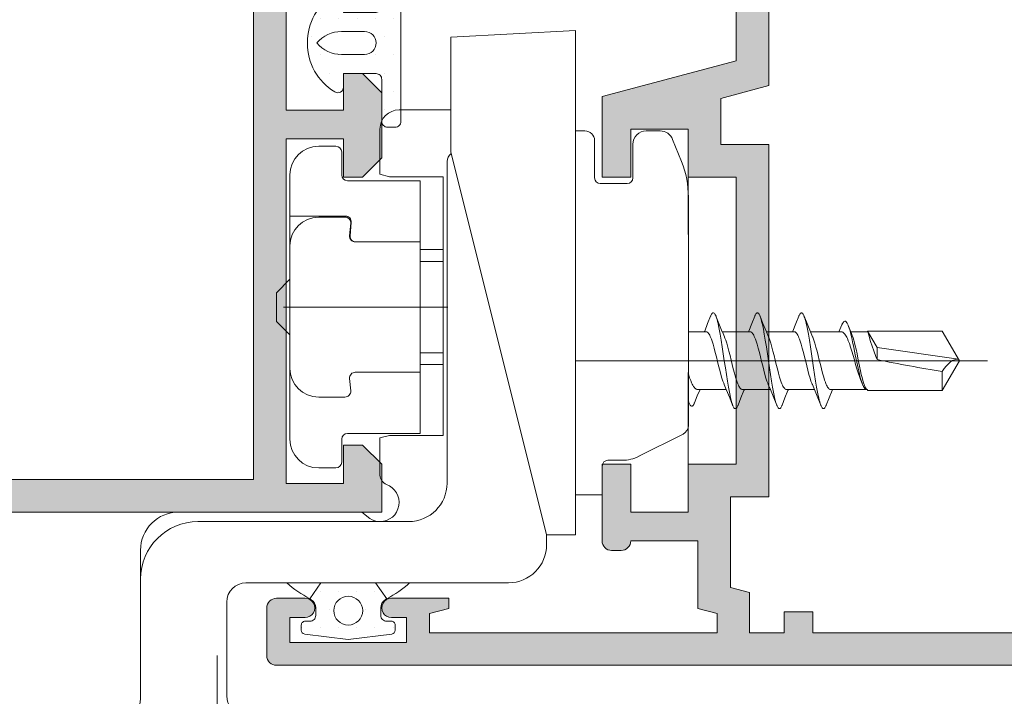
# Model space of a CAD drawing. Units: millimetres. Extents: x 0 to 4795, y -991 to 0.
# Drawn here: x 868 to 881, y -427 to -419 of the extents above; entities that cross this region are included whole.
import ezdxf

# ---------------------------------------------------------------- set-up
doc = ezdxf.new("R2010")
doc.units = ezdxf.units.MM
doc.linetypes.add('ACAD_ISO03W100', pattern=[30, 12, -18])
for name, color, linetype, lineweight in [('00_ANOTACIONES', 250, 'Continuous', 9), ('accesorios', 7, 'Continuous', 15), ('cotas', 250, 'Continuous', 9), ('juntas', 7, 'Continuous', 15), ('perfiles', 7, 'Continuous', 15), ('Sombreado perfiles', 250, 'Continuous', 15)]:
    doc.layers.add(name, color=color, linetype=linetype, lineweight=lineweight)

# ---------------------------------------------------------------- blocks, each defined once
blk = doc.blocks.new('COR-2197')
at = {"layer": 'Sombreado perfiles'}
h = blk.add_hatch(color=256, dxfattribs=at)
h.paths.add_polyline_path([(-844.459, -552.772), (-842.355, -552.772), (-842.087, -553.772), (-837.359, -553.772), (-837.359, -551.772), (-818.959, -551.772), (-818.959, -554.272), (-816.558, -554.272), (-815.888, -551.772), (-801.359, -551.772), (-801.359, -542.772), (-794.859, -542.772), (-794.859, -529.772), (-795.359, -529.272), (-794.859, -528.772), (-794.859, -515.772), (-843.359, -515.772), (-843.359, -517.072), (-844.459, -517.072), (-844.459, -549.472), (-843.359, -549.472), (-843.359, -550.972), (-844.459, -550.972)], flags=16)
edge = h.paths.add_edge_path()
edge.add_arc((-843.159, -575.972), 0.5, 360, 540)
edge.add_line((-843.659, -575.972), (-843.659, -576.772))
edge.add_line((-843.659, -576.772), (-844.959, -576.772))
edge.add_line((-844.959, -576.772), (-844.959, -570.672))
edge.add_line((-844.959, -570.672), (-843.659, -570.672))
edge.add_line((-843.659, -570.672), (-843.659, -571.472))
edge.add_arc((-843.159, -571.472), 0.5, 180, 360)
edge.add_line((-842.659, -571.472), (-842.659, -568.472))
edge.add_line((-842.659, -568.472), (-843.191, -568.472))
edge.add_line((-843.191, -568.472), (-843.459, -569.472))
edge.add_line((-843.459, -569.472), (-844.459, -569.472))
edge.add_line((-844.459, -569.472), (-844.459, -554.472))
edge.add_line((-844.459, -554.472), (-843.459, -554.472))
edge.add_line((-843.459, -554.472), (-843.191, -555.472))
edge.add_line((-843.191, -555.472), (-839.659, -555.472))
edge.add_line((-839.659, -555.472), (-839.659, -558.972))
edge.add_arc((-839.659, -559.472), 0.5, 90, 180)
edge.add_line((-840.159, -559.472), (-840.159, -559.972))
edge.add_arc((-839.659, -559.972), 0.5, 180, 270)
edge.add_line((-839.659, -560.472), (-835.659, -560.472))
edge.add_line((-835.659, -560.472), (-835.659, -558.972))
edge.add_line((-835.659, -558.972), (-838.159, -558.972))
edge.add_line((-838.159, -558.972), (-838.159, -555.972))
edge.add_line((-838.159, -555.972), (-835.659, -555.972))
edge.add_line((-835.659, -555.972), (-835.659, -553.472))
edge.add_line((-835.659, -553.472), (-820.659, -553.472))
edge.add_line((-820.659, -553.472), (-820.659, -555.972))
edge.add_line((-820.659, -555.972), (-818.159, -555.972))
edge.add_line((-818.159, -555.972), (-818.159, -558.972))
edge.add_line((-818.159, -558.972), (-820.659, -558.972))
edge.add_line((-820.659, -558.972), (-820.659, -560.472))
edge.add_line((-820.659, -560.472), (-816.459, -560.472))
edge.add_line((-816.459, -560.472), (-814.583, -553.472))
edge.add_line((-814.583, -553.472), (-800.859, -553.472))
edge.add_line((-800.859, -553.472), (-800.859, -554.872))
edge.add_arc((-800.259, -554.872), 0.6, 180, 360)
edge.add_line((-799.659, -554.872), (-799.659, -544.472))
edge.add_line((-799.659, -544.472), (-794.459, -544.472))
edge.add_line((-794.459, -544.472), (-794.459, -544.972))
edge.add_arc((-793.459, -544.972), 1, 180, 270)
edge.add_line((-793.459, -545.972), (-793.159, -545.972))
edge.add_line((-793.159, -545.972), (-793.159, -489.572))
edge.add_arc((-793.659, -489.572), 0.5, 0, 90)
edge.add_line((-793.659, -489.072), (-804.659, -489.072))
edge.add_arc((-804.659, -489.572), 0.5, 90, 180)
edge.add_line((-805.159, -489.572), (-805.159, -490.572))
edge.add_line((-805.159, -490.572), (-804.659, -492.322))
edge.add_line((-804.659, -492.322), (-804.159, -492.322))
edge.add_line((-804.159, -492.322), (-804.159, -490.572))
edge.add_line((-804.159, -490.572), (-802.859, -490.572))
edge.add_line((-802.859, -490.572), (-802.859, -498.072))
edge.add_line((-802.859, -498.072), (-804.159, -498.072))
edge.add_line((-804.159, -498.072), (-804.159, -496.322))
edge.add_line((-804.159, -496.322), (-804.659, -496.322))
edge.add_line((-804.659, -496.322), (-805.159, -498.072))
edge.add_line((-805.159, -498.072), (-805.159, -499.072))
edge.add_arc((-804.659, -499.072), 0.5, 180, 270)
edge.add_line((-804.659, -499.572), (-802.159, -499.572))
edge.add_arc((-802.159, -499.072), 0.5, 270, 360)
edge.add_line((-801.659, -499.072), (-801.659, -491.272))
edge.add_arc((-801.159, -491.272), 0.5, 90, 180, ccw=False)
edge.add_line((-801.159, -490.772), (-795.359, -490.772))
edge.add_arc((-795.359, -491.272), 0.5, 0, 90, ccw=False)
edge.add_line((-794.859, -491.272), (-794.859, -514.072))
edge.add_line((-794.859, -514.072), (-825.159, -514.072))
edge.add_line((-825.159, -514.072), (-825.159, -509.072))
edge.add_line((-825.159, -509.072), (-827.659, -509.072))
edge.add_line((-827.659, -509.072), (-828.659, -510.072))
edge.add_line((-828.659, -510.072), (-828.659, -511.072))
edge.add_line((-828.659, -511.072), (-826.659, -511.072))
edge.add_line((-826.659, -511.072), (-826.659, -514.072))
edge.add_line((-826.659, -514.072), (-844.659, -514.072))
edge.add_line((-844.659, -514.072), (-844.659, -511.072))
edge.add_line((-844.659, -511.072), (-842.659, -511.072))
edge.add_line((-842.659, -511.072), (-842.659, -510.072))
edge.add_line((-842.659, -510.072), (-843.659, -509.072))
edge.add_line((-843.659, -509.072), (-846.159, -509.072))
edge.add_line((-846.159, -509.072), (-846.159, -577.472))
edge.add_arc((-845.659, -577.472), 0.5, 180, 270)
edge.add_line((-845.659, -577.972), (-843.159, -577.972))
edge.add_arc((-843.159, -577.472), 0.5, 270, 360)
edge.add_line((-842.659, -577.472), (-842.659, -575.972))
at = {"layer": 'perfiles'}
blk.add_lwpolyline([(-846.159, -509.072), (-846.159, -577.472, 0.414214), (-845.659, -577.972), (-843.159, -577.972, 0.414214), (-842.659, -577.472), (-842.659, -575.972, 1.000001), (-843.659, -575.972), (-843.659, -576.772), (-844.959, -576.772), (-844.959, -570.672), (-843.659, -570.672), (-843.659, -571.472, 1.000001), (-842.659, -571.472), (-842.659, -568.472), (-843.191, -568.472), (-843.459, -569.472), (-844.459, -569.472), (-844.459, -554.472), (-843.459, -554.472), (-843.191, -555.472), (-839.659, -555.472), (-839.659, -558.972, 0.414214), (-840.159, -559.472), (-840.159, -559.972, 0.414214), (-839.659, -560.472), (-835.659, -560.472), (-835.659, -558.972), (-838.159, -558.972), (-838.159, -555.972), (-835.659, -555.972), (-835.659, -553.472), (-820.659, -553.472), (-820.659, -555.972), (-818.159, -555.972), (-818.159, -558.972), (-820.659, -558.972), (-820.659, -560.472), (-816.459, -560.472), (-814.583, -553.472), (-800.859, -553.472)], format="xyb", dxfattribs=at)
blk.add_lwpolyline([(-844.459, -552.772), (-842.355, -552.772), (-842.087, -553.772), (-837.359, -553.772), (-837.359, -551.772), (-818.959, -551.772), (-818.959, -554.272), (-816.558, -554.272), (-815.888, -551.772), (-801.359, -551.772), (-801.359, -542.772), (-794.859, -542.772), (-794.859, -529.772), (-795.359, -529.272), (-794.859, -528.772), (-794.859, -515.772), (-843.359, -515.772), (-843.359, -517.072), (-844.459, -517.072), (-844.459, -549.472), (-843.359, -549.472), (-843.359, -550.972), (-844.459, -550.972)], close=True, dxfattribs=at)
blk = doc.blocks.new('COR-2042')
at = {"layer": 'Sombreado perfiles'}
h = blk.add_hatch(color=256, dxfattribs=at)
edge = h.paths.add_edge_path()
edge.add_line((-677.064, -483.426), (-677.064, -478.426))
edge.add_line((-677.064, -478.426), (-679.464, -478.426))
edge.add_line((-679.464, -478.426), (-680.464, -479.426))
edge.add_line((-680.464, -479.426), (-680.464, -480.426))
edge.add_line((-680.464, -480.426), (-678.564, -480.426))
edge.add_line((-678.564, -480.426), (-678.564, -483.426))
edge.add_line((-678.564, -483.426), (-685.564, -483.426))
edge.add_line((-685.564, -483.426), (-685.564, -480.426))
edge.add_line((-685.564, -480.426), (-683.664, -480.426))
edge.add_line((-683.664, -480.426), (-683.664, -479.426))
edge.add_line((-683.664, -479.426), (-684.664, -478.426))
edge.add_line((-684.664, -478.426), (-688.064, -478.426))
edge.add_line((-688.064, -478.426), (-689.064, -479.426))
edge.add_line((-689.064, -479.426), (-689.064, -480.426))
edge.add_line((-689.064, -480.426), (-687.064, -480.426))
edge.add_line((-687.064, -480.426), (-687.064, -483.426))
edge.add_line((-687.064, -483.426), (-705.064, -483.426))
edge.add_line((-705.064, -483.426), (-705.064, -480.426))
edge.add_line((-705.064, -480.426), (-703.064, -480.426))
edge.add_line((-703.064, -480.426), (-703.064, -479.426))
edge.add_line((-703.064, -479.426), (-704.064, -478.426))
edge.add_line((-704.064, -478.426), (-706.564, -478.426))
edge.add_line((-706.564, -478.426), (-706.564, -523.426))
edge.add_line((-706.564, -523.426), (-702.93, -523.426))
edge.add_line((-702.93, -523.426), (-702.064, -521.926))
edge.add_line((-702.064, -521.926), (-702.67, -521.577))
edge.add_line((-702.67, -521.577), (-702.872, -521.926))
edge.add_line((-702.872, -521.926), (-704.864, -521.926))
edge.add_line((-704.864, -521.926), (-704.864, -518.426))
edge.add_line((-704.864, -518.426), (-663.264, -518.426))
edge.add_line((-663.264, -518.426), (-663.264, -521.926))
edge.add_line((-663.264, -521.926), (-665.257, -521.926))
edge.add_line((-665.257, -521.926), (-665.459, -521.577))
edge.add_line((-665.459, -521.577), (-666.064, -521.926))
edge.add_line((-666.064, -521.926), (-665.198, -523.426))
edge.add_line((-665.198, -523.426), (-661.564, -523.426))
edge.add_line((-661.564, -523.426), (-661.564, -458.926))
edge.add_arc((-662.064, -458.926), 0.5, 360, 450)
edge.add_line((-662.064, -458.426), (-665.064, -458.426))
edge.add_arc((-665.064, -458.926), 0.5, 90, 180)
edge.add_line((-665.564, -458.926), (-665.564, -460.926))
edge.add_arc((-665.064, -460.926), 0.5, 180, 270)
edge.add_line((-665.064, -461.426), (-664.864, -461.426))
edge.add_arc((-664.864, -460.926), 0.5, 270, 360)
edge.add_line((-664.364, -460.926), (-664.364, -459.826))
edge.add_line((-664.364, -459.826), (-663.064, -459.826))
edge.add_line((-663.064, -459.826), (-663.064, -467.026))
edge.add_line((-663.064, -467.026), (-664.364, -467.026))
edge.add_line((-664.364, -467.026), (-664.364, -465.926))
edge.add_arc((-664.864, -465.926), 0.5, 360, 450)
edge.add_line((-664.864, -465.426), (-665.064, -465.426))
edge.add_arc((-665.064, -465.926), 0.5, 90, 180)
edge.add_line((-665.564, -465.926), (-665.564, -467.926))
edge.add_arc((-665.064, -467.926), 0.5, 180, 270)
edge.add_line((-665.064, -468.426), (-663.264, -468.426))
edge.add_line((-663.264, -468.426), (-663.264, -483.426))
edge.add_line((-663.264, -483.426), (-677.064, -483.426))
h.paths.add_polyline_path([(-704.864, -516.726), (-704.864, -485.126), (-663.264, -485.126), (-663.264, -516.726)], flags=16)
at = {"layer": 'perfiles'}
blk.add_lwpolyline([(-678.564, -483.426), (-685.564, -483.426), (-685.564, -480.426), (-683.664, -480.426), (-683.664, -479.426), (-684.664, -478.426), (-688.064, -478.426), (-689.064, -479.426), (-689.064, -480.426), (-687.064, -480.426), (-687.064, -483.426), (-705.064, -483.426), (-705.064, -480.426), (-703.064, -480.426), (-703.064, -479.426), (-704.064, -478.426), (-706.564, -478.426), (-706.564, -523.426)], dxfattribs=at)
blk.add_lwpolyline([(-704.864, -516.726), (-704.864, -485.126), (-663.264, -485.126), (-663.264, -516.726)], close=True, dxfattribs=at)
blk = doc.blocks.new('247204')
at = {"layer": 'juntas'}
h = blk.add_hatch(dxfattribs=at)
h.set_pattern_fill('DOTS', color=256, scale=0.6, angle=90, style=0)
edge = h.paths.add_edge_path()
edge.add_arc((-160.021, 969.609), 0.3, 328.4137, 450)
edge.add_line((-160.021, 969.909), (-160.721, 969.909))
edge.add_line((-160.721, 969.909), (-160.721, 971.609))
edge.add_arc((-160.421, 971.609), 0.3, 90, 180, ccw=False)
edge.add_line((-160.421, 971.909), (-158.221, 971.909))
edge.add_arc((-158.221, 972.209), 0.3, 270, 360)
edge.add_line((-157.921, 972.209), (-157.921, 972.609))
edge.add_arc((-158.221, 972.609), 0.3, 0, 90)
edge.add_line((-158.221, 972.909), (-166.421, 972.909))
edge.add_arc((-166.421, 972.609), 0.3, 90, 180)
edge.add_line((-166.721, 972.609), (-166.721, 972.209))
edge.add_arc((-166.421, 972.209), 0.3, 180, 270)
edge.add_line((-166.421, 971.909), (-164.221, 971.909))
edge.add_arc((-164.221, 971.609), 0.3, 0, 90, ccw=False)
edge.add_line((-163.921, 971.609), (-163.921, 969.909))
edge.add_line((-163.921, 969.909), (-164.621, 969.909))
edge.add_arc((-164.621, 969.609), 0.3, 90, 211.5863)
edge.add_arc((-162.321, 971.023), 3, 211.5863, 328.4137)
edge = h.paths.add_edge_path(flags=16)
edge.add_line((-162.921, 971.013), (-162.921, 969.806))
edge.add_arc((-161.249, 969.806), 1.672, 180, 230.1218)
edge.add_arc((-163.393, 969.806), 1.672, 309.8782, 360)
edge.add_line((-161.721, 969.806), (-161.721, 971.013))
edge.add_arc((-162.321, 971.013), 0.6, 0, 180)
for points in [[(-159.766, 969.452, 0.586616), (-160.021, 969.909), (-160.721, 969.909), (-160.721, 971.609, -0.414214), (-160.421, 971.909), (-158.221, 971.909, 0.414214), (-157.921, 972.209), (-157.921, 972.609, 0.414214), (-158.221, 972.909), (-166.421, 972.909, 0.414214), (-166.721, 972.609), (-166.721, 972.209, 0.414214), (-166.421, 971.909), (-164.221, 971.909, -0.414214), (-163.921, 971.609), (-163.921, 969.909), (-164.621, 969.909, 0.586616), (-164.877, 969.452, 0.559038)], [(-162.921, 971.013), (-162.921, 969.806, 0.222252), (-162.321, 968.523, 0.222252), (-161.721, 969.806), (-161.721, 971.013, 1)]]:
    blk.add_lwpolyline(points, format="xyb", close=True, dxfattribs=at)
blk = doc.blocks.new('322002')
at = {"layer": 'accesorios'}
for p, q in [((2126.294, -1020.382), (2126.294, -1021.693)), ((2126.294, -1020.382), (2127.919, -1020.468)), ((2127.919, -1020.468), (2127.919, -1021.968)), ((2127.919, -1021.418), (2128.594, -1021.418)), ((2125.188, -1021.693), (2125.369, -1021.693)), ((2126.169, -1021.693), (2126.294, -1021.693)), ((2126.294, -1021.693), (2126.294, -1026.968)), ((2126.294, -1021.693), (2126.294, -1021.693)), ((2126.294, -1021.693), (2126.294, -1021.693)), ((2128.844, -1021.668), (2128.844, -1022.259)), ((2124.909, -1022.094), (2125.025, -1021.803)), ((2125.544, -1021.868), (2125.544, -1022.305)), ((2126.044, -1022.305), (2126.044, -1021.818)), ((2127.919, -1021.968), (2126.669, -1026.968)), ((2129.344, -1022.268), (2129.344, -1021.968)), ((2129.419, -1021.893), (2129.644, -1021.893)), ((2127.969, -1022.093), (2127.969, -1026.293)), ((2128.844, -1022.259), (2128.719, -1022.293)), ((2130.019, -1022.268), (2130.019, -1024.793)), ((2125.619, -1022.38), (2125.969, -1022.38)), ((2128.719, -1022.293), (2128.019, -1022.293)), ((2128.019, -1022.293), (2128.019, -1025.668)), ((2128.319, -1024.843), (2128.319, -1022.343)), ((2128.319, -1022.343), (2129.269, -1022.343)), ((2124.819, -1025.54), (2124.819, -1022.558)), ((2129.235, -1023.061), (2129.22, -1022.887)), ((2129.226, -1022.899), (2129.241, -1023.061)), ((2129.294, -1022.805), (2130.019, -1022.805)), ((2129.644, -1022.818), (2129.301, -1022.818)), ((2128.319, -1023.143), (2129.16, -1023.143)), ((2128.319, -1023.143), (2128.319, -1025.643)), ((2129.166, -1023.143), (2128.319, -1023.143)), ((2128.319, -1023.243), (2128.019, -1023.243)), ((2130.019, -1025.718), (2130.019, -1023.193)), ((2128.019, -1023.396), (2128.319, -1023.396)), ((2130.194, -1023.805), (2130.019, -1023.63)), ((2130.194, -1024.18), (2130.194, -1023.805)), ((2123.326, -1024.079), (2123.331, -1024.074)), ((2123.331, -1024.074), (2123.335, -1024.07)), ((2123.335, -1024.07), (2123.34, -1024.068)), ((2123.34, -1024.068), (2123.344, -1024.067)), ((2123.344, -1024.067), (2123.349, -1024.068)), ((2123.349, -1024.068), (2123.353, -1024.07)), ((2123.353, -1024.07), (2123.358, -1024.074)), ((2123.358, -1024.074), (2123.362, -1024.079)), ((2123.902, -1024.079), (2123.906, -1024.074)), ((2123.906, -1024.074), (2123.91, -1024.07)), ((2123.91, -1024.07), (2123.915, -1024.068)), ((2123.915, -1024.068), (2123.919, -1024.067)), ((2123.919, -1024.067), (2123.924, -1024.068)), ((2123.924, -1024.068), (2123.928, -1024.07)), ((2123.928, -1024.07), (2123.933, -1024.074)), ((2123.933, -1024.074), (2123.937, -1024.079)), ((2124.477, -1024.079), (2124.481, -1024.074)), ((2124.481, -1024.074), (2124.485, -1024.07)), ((2124.485, -1024.07), (2124.49, -1024.068)), ((2124.49, -1024.068), (2124.494, -1024.067)), ((2124.494, -1024.067), (2124.499, -1024.068)), ((2124.499, -1024.068), (2124.503, -1024.07)), ((2124.503, -1024.07), (2124.508, -1024.074)), ((2124.508, -1024.074), (2124.512, -1024.079)), ((2127.959, -1023.993), (2130.103, -1023.993)), ((2122.743, -1024.211), (2122.749, -1024.201)), ((2122.749, -1024.201), (2122.754, -1024.193)), ((2122.754, -1024.193), (2122.758, -1024.187)), ((2122.758, -1024.187), (2122.762, -1024.184)), ((2122.762, -1024.184), (2122.765, -1024.181)), ((2122.765, -1024.181), (2122.77, -1024.178)), ((2122.77, -1024.178), (2122.775, -1024.177)), ((2122.775, -1024.177), (2122.78, -1024.177)), ((2122.78, -1024.177), (2122.786, -1024.179)), ((2122.786, -1024.179), (2122.791, -1024.182)), ((2122.791, -1024.182), (2122.796, -1024.188)), ((2122.796, -1024.188), (2122.801, -1024.194)), ((2122.801, -1024.194), (2122.806, -1024.203)), ((2122.806, -1024.203), (2122.811, -1024.212)), ((2123.271, -1024.209), (2123.309, -1024.113)), ((2123.282, -1024.207), (2123.289, -1024.179)), ((2123.289, -1024.179), (2123.295, -1024.155)), ((2123.295, -1024.155), (2123.302, -1024.133)), ((2123.302, -1024.133), (2123.307, -1024.119)), ((2123.307, -1024.119), (2123.309, -1024.113)), ((2123.309, -1024.113), (2123.311, -1024.109)), ((2123.311, -1024.109), (2123.313, -1024.103)), ((2123.313, -1024.103), (2123.318, -1024.093)), ((2123.318, -1024.093), (2123.322, -1024.086)), ((2123.322, -1024.086), (2123.326, -1024.079)), ((2123.362, -1024.079), (2123.367, -1024.086)), ((2123.367, -1024.086), (2123.371, -1024.093)), ((2123.371, -1024.093), (2123.375, -1024.103)), ((2123.375, -1024.103), (2123.378, -1024.109)), ((2123.378, -1024.109), (2123.379, -1024.113)), ((2123.379, -1024.113), (2123.418, -1024.209)), ((2123.846, -1024.209), (2123.884, -1024.113)), ((2123.857, -1024.207), (2123.864, -1024.179)), ((2123.864, -1024.179), (2123.87, -1024.155)), ((2123.87, -1024.155), (2123.884, -1024.113)), ((2123.884, -1024.113), (2123.886, -1024.109)), ((2123.886, -1024.109), (2123.888, -1024.103)), ((2123.888, -1024.103), (2123.893, -1024.093)), ((2123.893, -1024.093), (2123.897, -1024.086)), ((2123.897, -1024.086), (2123.902, -1024.079)), ((2123.937, -1024.079), (2123.942, -1024.086)), ((2123.942, -1024.086), (2123.946, -1024.093)), ((2123.946, -1024.093), (2123.95, -1024.103)), ((2123.95, -1024.103), (2123.953, -1024.109)), ((2123.953, -1024.109), (2123.954, -1024.113)), ((2123.954, -1024.113), (2123.993, -1024.209)), ((2124.377, -1024.318), (2124.457, -1024.119)), ((2124.432, -1024.207), (2124.439, -1024.179)), ((2124.439, -1024.179), (2124.445, -1024.155)), ((2124.445, -1024.155), (2124.452, -1024.133)), ((2124.452, -1024.133), (2124.457, -1024.119)), ((2124.457, -1024.119), (2124.459, -1024.113)), ((2124.457, -1024.119), (2124.459, -1024.113)), ((2124.459, -1024.113), (2124.461, -1024.109)), ((2124.461, -1024.109), (2124.463, -1024.103)), ((2124.463, -1024.103), (2124.468, -1024.093)), ((2124.468, -1024.093), (2124.472, -1024.086)), ((2124.472, -1024.086), (2124.477, -1024.079)), ((2124.512, -1024.079), (2124.517, -1024.086)), ((2124.517, -1024.086), (2124.521, -1024.093)), ((2124.521, -1024.093), (2124.525, -1024.103)), ((2124.525, -1024.103), (2124.528, -1024.109)), ((2124.528, -1024.109), (2124.529, -1024.113)), ((2124.529, -1024.113), (2124.568, -1024.209)), ((2130.019, -1024.355), (2130.194, -1024.18)), ((2121.282, -1024.693), (2121.506, -1024.305)), ((2121.506, -1024.305), (2122.482, -1024.305)), ((2122.357, -1024.522), (2122.482, -1024.305)), ((2122.479, -1024.315), (2122.466, -1024.361)), ((2122.482, -1024.305), (2122.479, -1024.315)), ((2122.482, -1024.305), (2122.482, -1024.318)), ((2122.482, -1024.318), (2122.7, -1024.318)), ((2122.692, -1024.338), (2122.7, -1024.318)), ((2122.71, -1024.304), (2122.699, -1024.347)), ((2122.7, -1024.318), (2122.733, -1024.235)), ((2122.721, -1024.267), (2122.71, -1024.304)), ((2122.729, -1024.245), (2122.721, -1024.267)), ((2122.733, -1024.235), (2122.729, -1024.245)), ((2122.733, -1024.235), (2122.735, -1024.23)), ((2122.735, -1024.23), (2122.738, -1024.222)), ((2122.738, -1024.222), (2122.743, -1024.211)), ((2122.794, -1024.328), (2122.786, -1024.336)), ((2122.803, -1024.322), (2122.794, -1024.328)), ((2122.811, -1024.318), (2122.803, -1024.322)), ((2122.811, -1024.212), (2122.814, -1024.219)), ((2122.817, -1024.318), (2122.811, -1024.318)), ((2122.814, -1024.219), (2122.815, -1024.223)), ((2122.815, -1024.223), (2122.855, -1024.316)), ((2122.82, -1024.318), (2122.817, -1024.318)), ((2122.82, -1024.318), (2122.856, -1024.318)), ((2122.855, -1024.316), (2122.856, -1024.318)), ((2122.856, -1024.318), (2123.227, -1024.318)), ((2123.199, -1024.381), (2123.226, -1024.318)), ((2123.227, -1024.318), (2123.271, -1024.209)), ((2123.254, -1024.345), (2123.266, -1024.283)), ((2123.266, -1024.283), (2123.275, -1024.238)), ((2123.275, -1024.238), (2123.282, -1024.207)), ((2123.413, -1024.328), (2123.406, -1024.337)), ((2123.42, -1024.322), (2123.413, -1024.328)), ((2123.418, -1024.209), (2123.457, -1024.305)), ((2123.428, -1024.318), (2123.42, -1024.322)), ((2123.433, -1024.318), (2123.428, -1024.318)), ((2123.435, -1024.318), (2123.433, -1024.318)), ((2123.435, -1024.318), (2123.462, -1024.318)), ((2123.457, -1024.305), (2123.462, -1024.318)), ((2123.462, -1024.318), (2123.802, -1024.318)), ((2123.801, -1024.318), (2123.774, -1024.381)), ((2123.802, -1024.318), (2123.846, -1024.209)), ((2123.829, -1024.345), (2123.841, -1024.283)), ((2123.841, -1024.283), (2123.85, -1024.238)), ((2123.85, -1024.238), (2123.857, -1024.207)), ((2123.988, -1024.328), (2123.981, -1024.337)), ((2123.995, -1024.322), (2123.988, -1024.328)), ((2123.993, -1024.209), (2124.032, -1024.305)), ((2124.003, -1024.318), (2123.995, -1024.322)), ((2124.008, -1024.318), (2124.003, -1024.318)), ((2124.01, -1024.318), (2124.008, -1024.318)), ((2124.01, -1024.318), (2124.037, -1024.318)), ((2124.032, -1024.305), (2124.037, -1024.318)), ((2124.037, -1024.318), (2124.377, -1024.318)), ((2124.376, -1024.318), (2124.349, -1024.381)), ((2124.404, -1024.345), (2124.416, -1024.283)), ((2124.416, -1024.283), (2124.425, -1024.238)), ((2124.425, -1024.238), (2124.432, -1024.207)), ((2124.563, -1024.328), (2124.556, -1024.337)), ((2124.57, -1024.322), (2124.563, -1024.328)), ((2124.568, -1024.209), (2124.607, -1024.305)), ((2124.578, -1024.318), (2124.57, -1024.322)), ((2124.583, -1024.318), (2124.578, -1024.318)), ((2124.585, -1024.318), (2124.583, -1024.318)), ((2124.585, -1024.318), (2124.612, -1024.318)), ((2124.607, -1024.305), (2124.612, -1024.318)), ((2124.612, -1024.318), (2124.819, -1024.318)), ((2122.441, -1024.442), (2122.401, -1024.563)), ((2122.466, -1024.361), (2122.441, -1024.442)), ((2122.641, -1024.5), (2122.651, -1024.46)), ((2122.651, -1024.46), (2122.66, -1024.424)), ((2122.66, -1024.424), (2122.67, -1024.392)), ((2122.676, -1024.445), (2122.661, -1024.52)), ((2122.67, -1024.392), (2122.677, -1024.373)), ((2122.688, -1024.394), (2122.676, -1024.445)), ((2122.677, -1024.373), (2122.681, -1024.364)), ((2122.681, -1024.364), (2122.692, -1024.338)), ((2122.699, -1024.347), (2122.688, -1024.394)), ((2122.733, -1024.432), (2122.719, -1024.469)), ((2122.745, -1024.405), (2122.733, -1024.432)), ((2122.753, -1024.387), (2122.745, -1024.405)), ((2122.761, -1024.372), (2122.753, -1024.387)), ((2122.77, -1024.358), (2122.761, -1024.372)), ((2122.778, -1024.346), (2122.77, -1024.358)), ((2122.786, -1024.336), (2122.778, -1024.346)), ((2123.169, -1024.464), (2123.182, -1024.426)), ((2123.182, -1024.426), (2123.192, -1024.399)), ((2123.192, -1024.399), (2123.197, -1024.387)), ((2123.197, -1024.387), (2123.199, -1024.381)), ((2123.227, -1024.511), (2123.241, -1024.425)), ((2123.241, -1024.425), (2123.254, -1024.345)), ((2123.359, -1024.439), (2123.347, -1024.478)), ((2123.369, -1024.411), (2123.359, -1024.439)), ((2123.377, -1024.392), (2123.369, -1024.411)), ((2123.384, -1024.375), (2123.377, -1024.392)), ((2123.391, -1024.36), (2123.384, -1024.375)), ((2123.398, -1024.347), (2123.391, -1024.36)), ((2123.406, -1024.337), (2123.398, -1024.347)), ((2123.757, -1024.426), (2123.744, -1024.464)), ((2123.767, -1024.399), (2123.757, -1024.426)), ((2123.772, -1024.387), (2123.767, -1024.399)), ((2123.774, -1024.381), (2123.772, -1024.387)), ((2123.802, -1024.511), (2123.816, -1024.425)), ((2123.816, -1024.425), (2123.829, -1024.345)), ((2123.934, -1024.439), (2123.922, -1024.478)), ((2123.944, -1024.411), (2123.934, -1024.439)), ((2123.952, -1024.392), (2123.944, -1024.411)), ((2123.959, -1024.375), (2123.952, -1024.392)), ((2123.966, -1024.36), (2123.959, -1024.375)), ((2123.973, -1024.347), (2123.966, -1024.36)), ((2123.981, -1024.337), (2123.973, -1024.347)), ((2124.332, -1024.426), (2124.319, -1024.464)), ((2124.342, -1024.399), (2124.332, -1024.426)), ((2124.347, -1024.387), (2124.342, -1024.399)), ((2124.349, -1024.381), (2124.347, -1024.387)), ((2124.377, -1024.511), (2124.391, -1024.425)), ((2124.391, -1024.425), (2124.404, -1024.345)), ((2124.509, -1024.439), (2124.497, -1024.478)), ((2124.519, -1024.411), (2124.509, -1024.439)), ((2124.527, -1024.392), (2124.519, -1024.411)), ((2124.534, -1024.375), (2124.527, -1024.392)), ((2124.541, -1024.36), (2124.534, -1024.375)), ((2124.548, -1024.347), (2124.541, -1024.36)), ((2124.556, -1024.337), (2124.548, -1024.347)), ((2122.357, -1024.522), (2121.293, -1024.673)), ((2122.357, -1024.678), (2122.357, -1024.522)), ((2122.401, -1024.563), (2122.373, -1024.639)), ((2122.618, -1024.605), (2122.631, -1024.543)), ((2122.631, -1024.543), (2122.641, -1024.5)), ((2122.661, -1024.52), (2122.641, -1024.616)), ((2122.686, -1024.57), (2122.67, -1024.626)), ((2122.703, -1024.518), (2122.686, -1024.57)), ((2122.719, -1024.469), (2122.703, -1024.518)), ((2123.126, -1024.625), (2123.141, -1024.568)), ((2123.141, -1024.568), (2123.155, -1024.514)), ((2123.155, -1024.514), (2123.169, -1024.464)), ((2123.214, -1024.601), (2123.227, -1024.511)), ((2123.318, -1024.584), (2123.304, -1024.642)), ((2123.333, -1024.529), (2123.318, -1024.584)), ((2123.347, -1024.478), (2123.333, -1024.529)), ((2123.716, -1024.568), (2123.701, -1024.625)), ((2123.73, -1024.514), (2123.716, -1024.568)), ((2123.744, -1024.464), (2123.73, -1024.514)), ((2123.789, -1024.601), (2123.802, -1024.511)), ((2123.893, -1024.584), (2123.879, -1024.642)), ((2123.908, -1024.529), (2123.893, -1024.584)), ((2123.922, -1024.478), (2123.908, -1024.529)), ((2124.291, -1024.568), (2124.276, -1024.625)), ((2124.305, -1024.514), (2124.291, -1024.568)), ((2124.319, -1024.464), (2124.305, -1024.514)), ((2124.364, -1024.601), (2124.377, -1024.511)), ((2124.468, -1024.584), (2124.454, -1024.642)), ((2124.483, -1024.529), (2124.468, -1024.584)), ((2124.497, -1024.478), (2124.483, -1024.529)), ((2124.819, -1024.693), (2120.918, -1024.693)), ((2121.506, -1025.08), (2121.282, -1024.693)), ((2121.293, -1024.673), (2121.296, -1024.673)), ((2121.296, -1024.673), (2121.303, -1024.673)), ((2121.303, -1024.673), (2121.315, -1024.673)), ((2121.315, -1024.673), (2121.328, -1024.676)), ((2121.328, -1024.676), (2121.347, -1024.681)), ((2121.347, -1024.681), (2121.371, -1024.691)), ((2121.371, -1024.691), (2121.399, -1024.709)), ((2121.399, -1024.709), (2121.427, -1024.733)), ((2122.373, -1024.639), (2122.357, -1024.678)), ((2122.586, -1024.765), (2122.602, -1024.685)), ((2122.602, -1024.685), (2122.618, -1024.605)), ((2122.621, -1024.714), (2122.605, -1024.791)), ((2122.641, -1024.616), (2122.621, -1024.714)), ((2122.653, -1024.683), (2122.637, -1024.741)), ((2122.67, -1024.626), (2122.653, -1024.683)), ((2123.097, -1024.743), (2123.112, -1024.684)), ((2123.112, -1024.684), (2123.126, -1024.625)), ((2123.187, -1024.784), (2123.201, -1024.693)), ((2123.201, -1024.693), (2123.214, -1024.601)), ((2123.289, -1024.701), (2123.275, -1024.76)), ((2123.304, -1024.642), (2123.289, -1024.701)), ((2123.687, -1024.684), (2123.672, -1024.743)), ((2123.701, -1024.625), (2123.687, -1024.684)), ((2123.762, -1024.784), (2123.776, -1024.693)), ((2123.776, -1024.693), (2123.789, -1024.601)), ((2123.864, -1024.701), (2123.85, -1024.76)), ((2123.879, -1024.642), (2123.864, -1024.701)), ((2124.262, -1024.684), (2124.247, -1024.743)), ((2124.276, -1024.625), (2124.262, -1024.684)), ((2126.294, -1024.693), (2124.311, -1024.693)), ((2124.337, -1024.784), (2124.351, -1024.693)), ((2124.351, -1024.693), (2124.364, -1024.601)), ((2124.439, -1024.701), (2124.425, -1024.76)), ((2124.454, -1024.642), (2124.439, -1024.701)), ((2128.019, -1024.589), (2128.319, -1024.589)), ((2121.427, -1024.733), (2121.454, -1024.762)), ((2121.454, -1024.762), (2121.481, -1024.796)), ((2121.481, -1024.796), (2121.497, -1024.82)), ((2121.497, -1024.82), (2121.506, -1024.834)), ((2121.506, -1024.834), (2121.506, -1025.08)), ((2122.563, -1024.871), (2122.573, -1024.827)), ((2122.573, -1024.827), (2122.586, -1024.765)), ((2122.592, -1024.846), (2122.58, -1024.896)), ((2122.605, -1024.791), (2122.592, -1024.846)), ((2122.621, -1024.797), (2122.604, -1024.851)), ((2122.637, -1024.741), (2122.621, -1024.797)), ((2123.068, -1024.856), (2123.083, -1024.801)), ((2123.083, -1024.801), (2123.097, -1024.743)), ((2123.174, -1024.874), (2123.187, -1024.784)), ((2123.261, -1024.818), (2123.246, -1024.872)), ((2123.275, -1024.76), (2123.261, -1024.818)), ((2123.658, -1024.801), (2123.644, -1024.856)), ((2123.672, -1024.743), (2123.658, -1024.801)), ((2123.749, -1024.874), (2123.762, -1024.784)), ((2123.836, -1024.818), (2123.821, -1024.872)), ((2123.85, -1024.76), (2123.836, -1024.818)), ((2124.233, -1024.801), (2124.219, -1024.856)), ((2124.247, -1024.743), (2124.233, -1024.801)), ((2124.324, -1024.874), (2124.337, -1024.784)), ((2124.411, -1024.818), (2124.396, -1024.872)), ((2124.425, -1024.76), (2124.411, -1024.818)), ((2128.019, -1024.743), (2128.319, -1024.743)), ((2129.166, -1024.843), (2128.319, -1024.843)), ((2122.534, -1024.983), (2122.543, -1024.95)), ((2122.543, -1024.95), (2122.553, -1024.913)), ((2122.553, -1024.913), (2122.563, -1024.871)), ((2122.56, -1024.964), (2122.553, -1024.984)), ((2122.562, -1024.968), (2122.557, -1024.981)), ((2122.569, -1024.936), (2122.56, -1024.964)), ((2122.574, -1024.94), (2122.562, -1024.968)), ((2122.58, -1024.896), (2122.569, -1024.936)), ((2122.588, -1024.901), (2122.574, -1024.94)), ((2122.604, -1024.851), (2122.588, -1024.901)), ((2123.025, -1024.993), (2123.032, -1024.975)), ((2123.032, -1024.975), (2123.042, -1024.946)), ((2123.042, -1024.946), (2123.054, -1024.907)), ((2123.054, -1024.907), (2123.068, -1024.856)), ((2123.147, -1025.04), (2123.16, -1024.96)), ((2123.16, -1024.96), (2123.174, -1024.874)), ((2123.22, -1024.959), (2123.209, -1024.986)), ((2123.232, -1024.921), (2123.22, -1024.959)), ((2123.246, -1024.872), (2123.232, -1024.921)), ((2123.607, -1024.975), (2123.6, -1024.993)), ((2123.617, -1024.946), (2123.607, -1024.975)), ((2123.629, -1024.907), (2123.617, -1024.946)), ((2123.644, -1024.856), (2123.629, -1024.907)), ((2123.722, -1025.04), (2123.735, -1024.96)), ((2123.735, -1024.96), (2123.749, -1024.874)), ((2123.795, -1024.959), (2123.784, -1024.986)), ((2123.807, -1024.921), (2123.795, -1024.959)), ((2123.821, -1024.872), (2123.807, -1024.921)), ((2124.182, -1024.975), (2124.175, -1024.993)), ((2124.192, -1024.946), (2124.182, -1024.975)), ((2124.204, -1024.907), (2124.192, -1024.946)), ((2124.219, -1024.856), (2124.204, -1024.907)), ((2124.297, -1025.04), (2124.31, -1024.96)), ((2124.31, -1024.96), (2124.324, -1024.874)), ((2124.37, -1024.959), (2124.359, -1024.986)), ((2124.382, -1024.921), (2124.37, -1024.959)), ((2124.396, -1024.872), (2124.382, -1024.921)), ((2124.778, -1024.98), (2124.789, -1024.953)), ((2124.789, -1024.953), (2124.803, -1024.916)), ((2124.803, -1024.916), (2124.819, -1024.869)), ((2129.226, -1025.086), (2129.241, -1024.924)), ((2122.482, -1025.08), (2121.506, -1025.08)), ((2122.484, -1025.069), (2122.482, -1025.068)), ((2122.482, -1025.068), (2122.482, -1025.08)), ((2122.482, -1025.068), (2122.484, -1025.068)), ((2122.484, -1025.068), (2122.487, -1025.067)), ((2122.488, -1025.07), (2122.484, -1025.069)), ((2122.487, -1025.067), (2122.493, -1025.064)), ((2122.493, -1025.07), (2122.488, -1025.07)), ((2122.493, -1025.064), (2122.498, -1025.06)), ((2122.498, -1025.07), (2122.493, -1025.07)), ((2122.498, -1025.06), (2122.503, -1025.053)), ((2122.503, -1025.068), (2122.498, -1025.07)), ((2122.503, -1025.053), (2122.508, -1025.045)), ((2122.505, -1025.067), (2122.503, -1025.068)), ((2122.939, -1025.068), (2122.503, -1025.068)), ((2122.512, -1025.062), (2122.505, -1025.067)), ((2122.508, -1025.045), (2122.513, -1025.036)), ((2122.519, -1025.054), (2122.512, -1025.062)), ((2122.513, -1025.036), (2122.518, -1025.025)), ((2122.518, -1025.025), (2122.522, -1025.017)), ((2122.526, -1025.044), (2122.519, -1025.054)), ((2122.522, -1025.017), (2122.523, -1025.013)), ((2122.523, -1025.013), (2122.527, -1025.003)), ((2122.533, -1025.031), (2122.526, -1025.044)), ((2122.527, -1025.003), (2122.534, -1024.983)), ((2122.538, -1025.022), (2122.533, -1025.031)), ((2122.54, -1025.017), (2122.538, -1025.022)), ((2122.542, -1025.012), (2122.54, -1025.017)), ((2122.547, -1025.001), (2122.542, -1025.012)), ((2122.553, -1024.984), (2122.547, -1025.001)), ((2122.557, -1024.981), (2122.554, -1024.987)), ((2122.945, -1025.081), (2122.939, -1025.068)), ((2122.966, -1025.068), (2122.939, -1025.068)), ((2122.984, -1025.177), (2122.945, -1025.081)), ((2122.966, -1025.068), (2122.968, -1025.068)), ((2122.968, -1025.068), (2122.974, -1025.067)), ((2122.974, -1025.067), (2122.981, -1025.063)), ((2122.981, -1025.063), (2122.988, -1025.057)), ((2122.988, -1025.057), (2122.996, -1025.048)), ((2122.996, -1025.048), (2123.003, -1025.038)), ((2123.003, -1025.038), (2123.01, -1025.025)), ((2123.01, -1025.025), (2123.017, -1025.01)), ((2123.017, -1025.01), (2123.025, -1024.993)), ((2123.126, -1025.147), (2123.135, -1025.102)), ((2123.175, -1025.068), (2123.13, -1025.176)), ((2123.135, -1025.102), (2123.147, -1025.04)), ((2123.202, -1025.004), (2123.175, -1025.068)), ((2123.514, -1025.068), (2123.175, -1025.068)), ((2123.204, -1024.998), (2123.202, -1025.004)), ((2123.209, -1024.986), (2123.204, -1024.998)), ((2123.52, -1025.081), (2123.514, -1025.068)), ((2123.541, -1025.068), (2123.514, -1025.068)), ((2123.559, -1025.177), (2123.52, -1025.081)), ((2123.543, -1025.068), (2123.541, -1025.068)), ((2123.549, -1025.067), (2123.543, -1025.068)), ((2123.556, -1025.063), (2123.549, -1025.067)), ((2123.563, -1025.057), (2123.556, -1025.063)), ((2123.571, -1025.048), (2123.563, -1025.057)), ((2123.578, -1025.038), (2123.571, -1025.048)), ((2123.585, -1025.025), (2123.578, -1025.038)), ((2123.592, -1025.01), (2123.585, -1025.025)), ((2123.6, -1024.993), (2123.592, -1025.01)), ((2123.701, -1025.147), (2123.71, -1025.102)), ((2123.75, -1025.068), (2123.705, -1025.176)), ((2123.71, -1025.102), (2123.722, -1025.04)), ((2123.777, -1025.004), (2123.75, -1025.068)), ((2124.089, -1025.068), (2123.75, -1025.068)), ((2123.779, -1024.998), (2123.777, -1025.004)), ((2123.784, -1024.986), (2123.779, -1024.998)), ((2124.095, -1025.081), (2124.089, -1025.068)), ((2124.116, -1025.068), (2124.089, -1025.068)), ((2124.134, -1025.177), (2124.095, -1025.081)), ((2124.118, -1025.068), (2124.116, -1025.068)), ((2124.124, -1025.067), (2124.118, -1025.068)), ((2124.131, -1025.063), (2124.124, -1025.067)), ((2124.138, -1025.057), (2124.131, -1025.063)), ((2124.146, -1025.048), (2124.138, -1025.057)), ((2124.153, -1025.038), (2124.146, -1025.048)), ((2124.16, -1025.025), (2124.153, -1025.038)), ((2124.167, -1025.01), (2124.16, -1025.025)), ((2124.175, -1024.993), (2124.167, -1025.01)), ((2124.276, -1025.147), (2124.285, -1025.102)), ((2124.325, -1025.068), (2124.28, -1025.176)), ((2124.285, -1025.102), (2124.297, -1025.04)), ((2124.352, -1025.004), (2124.325, -1025.068)), ((2124.667, -1025.068), (2124.325, -1025.068)), ((2124.354, -1024.998), (2124.352, -1025.004)), ((2124.359, -1024.986), (2124.354, -1024.998)), ((2124.703, -1025.152), (2124.667, -1025.068)), ((2124.703, -1025.068), (2124.667, -1025.068)), ((2124.703, -1025.068), (2124.706, -1025.068)), ((2124.706, -1025.068), (2124.711, -1025.067)), ((2124.711, -1025.067), (2124.72, -1025.063)), ((2124.72, -1025.063), (2124.728, -1025.057)), ((2124.728, -1025.057), (2124.737, -1025.05)), ((2124.737, -1025.05), (2124.745, -1025.04)), ((2124.745, -1025.04), (2124.753, -1025.028)), ((2124.753, -1025.028), (2124.761, -1025.014)), ((2124.761, -1025.014), (2124.77, -1024.998)), ((2124.77, -1024.998), (2124.778, -1024.98)), ((2123.022, -1025.272), (2122.984, -1025.177)), ((2123.13, -1025.176), (2123.092, -1025.272)), ((2123.099, -1025.253), (2123.106, -1025.231)), ((2123.106, -1025.231), (2123.113, -1025.206)), ((2123.113, -1025.206), (2123.119, -1025.178)), ((2123.119, -1025.178), (2123.126, -1025.147)), ((2123.597, -1025.272), (2123.559, -1025.177)), ((2123.705, -1025.176), (2123.667, -1025.272)), ((2123.674, -1025.253), (2123.681, -1025.231)), ((2123.681, -1025.231), (2123.688, -1025.206)), ((2123.688, -1025.206), (2123.694, -1025.178)), ((2123.694, -1025.178), (2123.701, -1025.147)), ((2124.172, -1025.272), (2124.134, -1025.177)), ((2124.28, -1025.176), (2124.242, -1025.272)), ((2124.249, -1025.253), (2124.256, -1025.231)), ((2124.256, -1025.231), (2124.263, -1025.206)), ((2124.263, -1025.206), (2124.269, -1025.178)), ((2124.269, -1025.178), (2124.276, -1025.147)), ((2124.741, -1025.244), (2124.703, -1025.152)), ((2124.819, -1025.22), (2124.813, -1025.236)), ((2124.813, -1025.236), (2124.815, -1025.23)), ((2124.815, -1025.23), (2124.819, -1025.219)), ((2129.644, -1025.168), (2129.301, -1025.168)), ((2123.023, -1025.276), (2123.022, -1025.272)), ((2123.026, -1025.283), (2123.023, -1025.276)), ((2123.03, -1025.292), (2123.026, -1025.283)), ((2123.035, -1025.3), (2123.03, -1025.292)), ((2123.039, -1025.306), (2123.035, -1025.3)), ((2123.043, -1025.311), (2123.039, -1025.306)), ((2123.048, -1025.315), (2123.043, -1025.311)), ((2123.052, -1025.317), (2123.048, -1025.315)), ((2123.057, -1025.318), (2123.052, -1025.317)), ((2123.061, -1025.317), (2123.057, -1025.318)), ((2123.066, -1025.315), (2123.061, -1025.317)), ((2123.07, -1025.311), (2123.066, -1025.315)), ((2123.075, -1025.306), (2123.07, -1025.311)), ((2123.079, -1025.3), (2123.075, -1025.306)), ((2123.083, -1025.292), (2123.079, -1025.3)), ((2123.088, -1025.283), (2123.083, -1025.292)), ((2123.09, -1025.276), (2123.088, -1025.283)), ((2123.092, -1025.272), (2123.09, -1025.276)), ((2123.092, -1025.272), (2123.094, -1025.266)), ((2123.094, -1025.266), (2123.099, -1025.253)), ((2123.598, -1025.276), (2123.597, -1025.272)), ((2123.601, -1025.283), (2123.598, -1025.276)), ((2123.605, -1025.292), (2123.601, -1025.283)), ((2123.61, -1025.3), (2123.605, -1025.292)), ((2123.614, -1025.306), (2123.61, -1025.3)), ((2123.618, -1025.311), (2123.614, -1025.306)), ((2123.623, -1025.315), (2123.618, -1025.311)), ((2123.627, -1025.317), (2123.623, -1025.315)), ((2123.632, -1025.318), (2123.627, -1025.317)), ((2123.636, -1025.317), (2123.632, -1025.318)), ((2123.641, -1025.315), (2123.636, -1025.317)), ((2123.645, -1025.311), (2123.641, -1025.315)), ((2123.65, -1025.306), (2123.645, -1025.311)), ((2123.654, -1025.3), (2123.65, -1025.306)), ((2123.658, -1025.292), (2123.654, -1025.3)), ((2123.663, -1025.283), (2123.658, -1025.292)), ((2123.665, -1025.276), (2123.663, -1025.283)), ((2123.667, -1025.272), (2123.665, -1025.276)), ((2123.667, -1025.272), (2123.669, -1025.266)), ((2123.669, -1025.266), (2123.674, -1025.253)), ((2124.173, -1025.276), (2124.172, -1025.272)), ((2124.176, -1025.283), (2124.173, -1025.276)), ((2124.18, -1025.292), (2124.176, -1025.283)), ((2124.185, -1025.3), (2124.18, -1025.292)), ((2124.189, -1025.306), (2124.185, -1025.3)), ((2124.193, -1025.311), (2124.189, -1025.306)), ((2124.198, -1025.315), (2124.193, -1025.311)), ((2124.202, -1025.317), (2124.198, -1025.315)), ((2124.207, -1025.318), (2124.202, -1025.317)), ((2124.211, -1025.317), (2124.207, -1025.318)), ((2124.216, -1025.315), (2124.211, -1025.317)), ((2124.22, -1025.311), (2124.216, -1025.315)), ((2124.225, -1025.306), (2124.22, -1025.311)), ((2124.229, -1025.3), (2124.225, -1025.306)), ((2124.233, -1025.292), (2124.229, -1025.3)), ((2124.238, -1025.283), (2124.233, -1025.292)), ((2124.24, -1025.276), (2124.238, -1025.283)), ((2124.242, -1025.272), (2124.24, -1025.276)), ((2124.242, -1025.272), (2124.244, -1025.266)), ((2124.244, -1025.266), (2124.249, -1025.253)), ((2124.742, -1025.247), (2124.741, -1025.244)), ((2124.745, -1025.254), (2124.742, -1025.247)), ((2124.749, -1025.263), (2124.745, -1025.254)), ((2124.754, -1025.27), (2124.749, -1025.263)), ((2124.758, -1025.276), (2124.754, -1025.27)), ((2124.763, -1025.281), (2124.758, -1025.276)), ((2124.767, -1025.284), (2124.763, -1025.281)), ((2124.772, -1025.286), (2124.767, -1025.284)), ((2124.777, -1025.287), (2124.772, -1025.286)), ((2124.781, -1025.285), (2124.777, -1025.287)), ((2124.786, -1025.282), (2124.781, -1025.285)), ((2124.791, -1025.278), (2124.786, -1025.282)), ((2124.795, -1025.272), (2124.791, -1025.278)), ((2124.8, -1025.265), (2124.795, -1025.272)), ((2124.804, -1025.257), (2124.8, -1025.265)), ((2124.809, -1025.247), (2124.804, -1025.257)), ((2124.812, -1025.239), (2124.809, -1025.247)), ((2124.813, -1025.236), (2124.812, -1025.239)), ((2125.464, -1025.94), (2124.888, -1025.652)), ((2128.019, -1025.668), (2128.719, -1025.668)), ((2128.319, -1025.643), (2129.269, -1025.643)), ((2128.719, -1025.668), (2128.844, -1025.701)), ((2128.844, -1025.701), (2128.844, -1026.189)), ((2129.344, -1025.718), (2129.344, -1026.018)), ((2125.869, -1025.993), (2125.687, -1025.993)), ((2125.944, -1026.443), (2125.944, -1026.068)), ((2129.419, -1026.093), (2129.644, -1026.093)), ((2126.294, -1026.443), (2125.944, -1026.443)), ((2126.294, -1026.443), (2126.294, -1026.443)), ((2128.978, -1026.754), (2129.08, -1026.668)), ((2129.08, -1026.668), (2131.469, -1026.668)), ((2128.469, -1026.793), (2131.219, -1026.793)), ((2126.669, -1026.968), (2126.294, -1026.968)), ((2126.669, -1027.093), (2126.669, -1026.968)), ((2131.969, -1027.168), (2131.969, -1027.543)), ((2131.969, -1027.543), (2131.969, -1029.054)), ((2130.594, -1027.593), (2127.169, -1027.593)), ((2130.844, -1029.068), (2130.844, -1027.843)), ((2130.969, -1035.043), (2130.969, -1028.543))]:
    blk.add_line(p, q, dxfattribs=at)
for centre, radius, start, end in [((2128.594, -1021.668), 0.25, 0, 90), ((2125.188, -1021.868), 0.175, 90, 158.1986), ((2125.369, -1021.868), 0.175, 0, 90), ((2126.169, -1021.818), 0.125, 90, 180), ((2127.844, -1022.093), 0.125, 0, 56.1143), ((2129.419, -1021.968), 0.075, 90, 180), ((2129.644, -1022.268), 0.375, 0, 90), ((2126.069, -1022.558), 1.25, 158.1986, 180), ((2129.269, -1022.268), 0.075, 270, 0), ((2125.619, -1022.305), 0.075, 180, 270), ((2125.969, -1022.305), 0.075, 270, 0), ((2129.294, -1022.88), 0.075, 90, 185), ((2129.301, -1022.893), 0.075, 90, 185), ((2129.644, -1023.193), 0.375, 0, 90), ((2129.16, -1023.068), 0.075, 270, 5), ((2129.166, -1023.068), 0.075, 270, 5), ((2118.306, -1004.892), 20.197, 279.115, 281.5716), ((2129.166, -1024.918), 0.075, 355, 90), ((2129.644, -1024.793), 0.375, 270, 0), ((2129.301, -1025.093), 0.075, 175, 270), ((2124.944, -1025.54), 0.125, 180, 243.4349), ((2129.269, -1025.718), 0.075, 0, 90), ((2129.644, -1025.718), 0.375, 270, 0), ((2125.687, -1025.493), 0.5, 243.4349, 270), ((2125.869, -1026.068), 0.075, 0, 90), ((2129.419, -1026.018), 0.075, 180, 270), ((2128.719, -1026.189), 0.125, 289.4712, 0), ((2128.469, -1026.293), 0.5, 180, 270), ((2128.844, -1026.543), 0.25, 109.4712, 270), ((2128.844, -1026.543), 0.25, 270, 302.1879), ((2131.469, -1027.168), 0.5, 0, 90), ((2131.219, -1027.543), 0.75, 0, 90), ((2127.169, -1027.093), 0.5, 180, 270), ((2130.594, -1027.843), 0.25, 0, 90), ((2130.594, -1029.068), 0.25, 277.8375, 0), ((2132.719, -1029.054), 0.75, 180, 237.421)]:
    blk.add_arc(centre, radius, start, end, dxfattribs=at)

msp = doc.modelspace()

# ---------------------------------------------------------------- hatches: boundary and pattern name
at = {"layer": 'juntas'}
h = msp.add_hatch(dxfattribs=at)
h.set_pattern_fill('DOTS', color=256, scale=0.6, angle=90, style=0)
h.set_pattern_definition([(360, (629.59717, -378.47586), (0.1190625, -0.238125), [0, -0.238125])])
h.paths.add_polyline_path([(872.479, -425.971), (872.639, -426.199, -0.006683), (872.619, -426.212, 0.255544), (872.562, -426.318), (872.562, -426.418, 0.414214), (872.637, -426.493), (872.699, -426.493, -0.414214), (872.749, -426.543), (872.749, -426.61, -0.377384), (872.706, -426.66), (872.137, -426.732), (871.568, -426.66, -0.377384), (871.524, -426.61), (871.524, -426.543, -0.414214), (871.574, -426.493), (871.637, -426.493, 0.414214), (871.712, -426.418), (871.712, -426.318, 0.252249), (871.656, -426.213, -0.007124), (871.635, -426.199), (871.795, -425.971, 0.16755), (871.957, -425.956, -0.215334), (872.317, -425.956, 0.16755)])
h.paths.add_polyline_path([(872.137, -426.168, 1), (872.137, -426.543, 1)], flags=16)

# ---------------------------------------------------------------- linework, layer by layer
at = {"layer": 'accesorios', "color": 7, "linetype": 'ACAD_ISO03W100', "ltscale": 0.1}
msp.add_line((876.574, -424.444), (876.574, -420.694), dxfattribs=at)
at = {"layer": 'juntas'}
for points in [[(871.335, -425.992, 0.064267), (871.635, -426.199), (871.78, -425.992)], [(871.78, -425.992), (871.635, -426.199, 0.006683), (871.654, -426.212, -0.255544), (871.712, -426.318), (871.712, -426.418, -0.414214), (871.637, -426.493), (871.574, -426.493, 0.414214), (871.524, -426.543), (871.524, -426.61, 0.377384), (871.568, -426.66), (872.137, -426.732), (872.706, -426.66, 0.377384), (872.749, -426.61), (872.749, -426.543, 0.414214), (872.699, -426.493), (872.637, -426.493, -0.414214), (872.562, -426.418), (872.562, -426.318, -0.255544), (872.619, -426.212, 0.006683), (872.639, -426.199), (872.494, -425.992)], [(872.494, -425.992), (872.639, -426.199, 0.064267), (872.938, -425.992)]]:
    msp.add_lwpolyline(points, format="xyb", dxfattribs=at)
msp.add_circle((872.137, -426.355), 0.188, dxfattribs=at)

# ---------------------------------------------------------------- block references
at = {"xscale": -1}
msp.add_blockref('322002', (3001.395, 601.601), dxfattribs=at)
at = {"layer": '00_ANOTACIONES', "color": 6, "xscale": -0.25, "yscale": 0.25, "zscale": 0.25, "rotation": 270}
for name, p in [('COR-2042', (992.181, -248.428)), ('COR-2197', (1015.567, -215.529))]:
    msp.add_blockref(name, p, dxfattribs=at)
at = {"layer": 'cotas', "color": 6, "xscale": 0.25, "yscale": 0.25, "zscale": 0.25, "rotation": 270}
msp.add_blockref('247204', (629.597, -459.524), dxfattribs=at)

doc.saveas('drawing.dxf')
